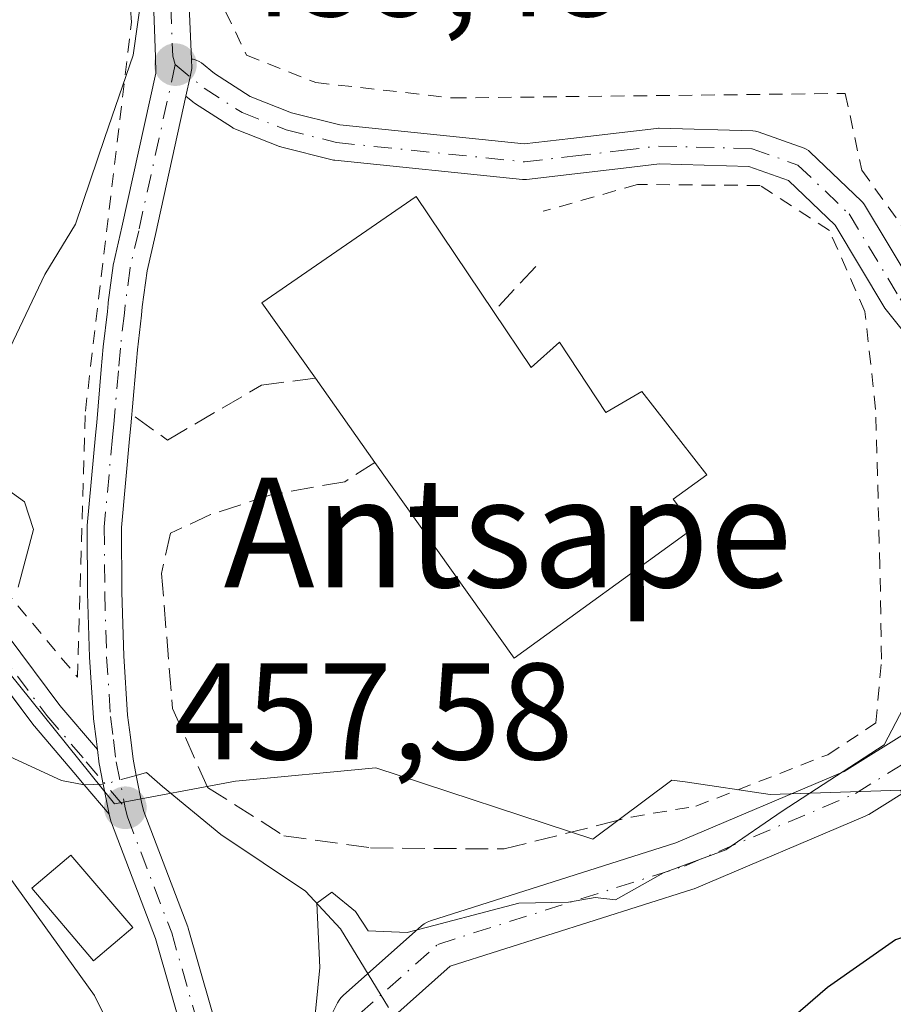
# Model space of a CAD drawing. Units: metres. Extents: x 579755 to 583198, y 4763598 to 4765952.
# Drawn here: x 580429 to 580492, y 4765269 to 4765341 of the extents above; entities that cross this region are included whole.
import ezdxf
from ezdxf.enums import TextEntityAlignment as Align

# ---------------------------------------------------------------- set-up
doc = ezdxf.new("R2010")
doc.units = ezdxf.units.M
doc.header["$MEASUREMENT"] = 0
for name, pattern in [('DGN Style 2', [1.6480167562047852, 0.988810053722871, -0.6592067024819142]), ('DGN Style 3', [2.307223458686699, 1.648016756204785, -0.6592067024819142]), ('DGN Style 4', [2.6384748266838614, 1.318413404963828, -0.6592067024819142, 0.001648016756204785, -0.6592067024819142])]:
    doc.linetypes.add(name, pattern=pattern)
for name, color, linetype, lineweight in [('Alambrada', 7, 'DGN Style 2', 0), ('Camino Cxs', 7, 'Continuous', 0), ('Camino eje', 30, 'DGN Style 4', 13), ('Cementerio Cxs', 135, 'Continuous', 0), ('Corriente natural lineal', 142, 'Continuous', 13), ('Corriente natural lineal oculto', 9, 'DGN Style 4', 13), ('Curva de nivel maestra', 30, 'Continuous', 30), ('Curva de nivel normal', 30, 'Continuous', 0), ('Edificación Cxs', 1, 'Continuous', 13), ('Muro lineal', 1, 'DGN Style 3', 13), ('Núcleo urbano CxS', 7, 'Continuous', 0), ('Pista pavimentada Cxs', 135, 'Continuous', 0), ('Pista pavimentada eje', 135, 'DGN Style 4', 0), ('Prado CxS', 92, 'Continuous', 0), ('Punto de cota en terreno', 7, 'Continuous', 0), ('Rótulo de punto de cota en terreno', 7, 'Continuous', 0), ('Texto cartográfico', 7, 'Continuous', 0)]:
    doc.layers.add(name, color=color, linetype=linetype, lineweight=lineweight)
doc.styles.add('Style-Arial', font='txt')

# ---------------------------------------------------------------- blocks, each defined once
blk = doc.blocks.new('*U36')
at = {"layer": 'Prado CxS', "color": 92, "linetype": 'Continuous', "lineweight": 0}
blk.add_polyline3d([(580426.1372999996, 4765295.540100001, 460.4704000000056), (580435.6649000002, 4765283.718499999, 457.6058000000049), (580444.4999000002, 4765285.3859, 457.5342999999993), (580454.7358999997, 4765286.360500001, 457.825800000006), (580470.5629000004, 4765281.154300001, 456.8092000000034), (580476.3221000005, 4765285.463099999, 457.4863999999943), (580477.3021, 4765285.319499999, 457.3689000000013), (580483.4981000006, 4765284.410700001, 456.2247000000062), (580493.0421000002, 4765284.726100001, 454.623900000006), (580494.8481000002, 4765275.985099999, 451.9526000000042), (580495.6299000002, 4765275.8189, 451.6453000000038), (580496.0049000002, 4765275.7393, 451.4982000000019), (580505.3509000001, 4765273.7543, 448.5283000000054), (580510.7200999996, 4765272.6139, 446.8301000000066), (580526.1662999997, 4765277.6391, 445.9820999999939), (580531.0351, 4765280.3211, 446.167300000001), (580541.9972999999, 4765286.3595, 444.1946000000025), (580550.2836999996, 4765292.695900001, 442.6328000000067), (580550.8378999997, 4765292.8543, 442.5338000000047), (580560.5198999997, 4765295.6205, 441.4670999999944)], dxfattribs=at)
blk = doc.blocks.new('5PATER')
at = {"layer": 'Cementerio Cxs', "linetype": 'Continuous', "lineweight": 0}
h = blk.add_hatch(color=51, dxfattribs=at)
edge = h.paths.add_edge_path()
edge.add_ellipse((0, 0), major_axis=(-0.1095731443231308, -0.1110710700762829), ratio=0.9994222409660322, start_angle=0, end_angle=360)

msp = doc.modelspace()

# ---------------------------------------------------------------- linework, layer by layer
at = {"layer": 'Alambrada', "color": 7, "linetype": 'DGN Style 2', "lineweight": 0}
for points in [[(580385.5701000001, 4765346.9301, 467.155899999998), (580379.5900999998, 4765345.800100001, 468.0725999999996), (580380.1501000002, 4765339.0801, 467.9611000000005), (580380.5201000003, 4765337.210100001, 468.0696000000025), (580392.1001000004, 4765327.130100001, 467.2090000000026), (580407.4001000002, 4765309.950099999, 463.1934999999939), (580415.2401000002, 4765306.960100001, 461.8059999999969), (580424.3901000004, 4765303.2301, 460.9643999999971), (580432.9700999996, 4765292.960100001, 458.4680999999982), (580433.5401, 4765312.370100001, 460.3493000000017), (580436.9001000002, 4765340.7501, 460.3981000000058), (580436.1601, 4765351.0101, 460.5877000000037), (580435.2200999996, 4765355.120100001, 460.8129999999946), (580434.6601, 4765357.1801, 460.9493999999977), (580422.7200999996, 4765370.0601, 463.2712999999931), (580413.2001, 4765380.140100001, 465.1693999999989), (580407.7901, 4765383.5001, 466.3772999999928), (580402.5601000004, 4765384.620100001, 468.3435999999929), (580391.5401, 4765380.890100001, 473.6478999999963), (580373.6201, 4765372.6801, 472.7856000000029), (580361.1101000002, 4765362.790100001, 473.8758999999991), (580362.9801000003, 4765362.600099999, 474.5653000000021)], [(580453.1001000004, 4765369.890100001, 463.4599000000017), (580453.2600999996, 4765366.360099999, 460.4088999999949), (580441.4600999998, 4765363.4001, 460.7644), (580442.3501000004, 4765344.5101, 461.4293000000035), (580445.3000999996, 4765338.350099999, 461.6137000000017), (580450.3501000004, 4765336.350099999, 460.8077999999951), (580460.3501000004, 4765335.2301, 460.5981999999931), (580488.9801000003, 4765335.5601, 461.3962999999931), (580490.1901000004, 4765329.960100001, 462.3849999999948), (580497.9801000003, 4765319.0701, 460.4094999999944), (580501.3501000004, 4765316.4301, 458.7832000000053), (580507.0301000001, 4765316.120100001, 456.2492000000057), (580513.9401000004, 4765316.1801, 453.6006999999955)], [(580473.3501000004, 4765282.7601, 461.8160000000062), (580478.0701000001, 4765283.550100001, 459.5522999999957), (580487.7100999998, 4765287.3101, 463.6671999999963), (580491.2200999996, 4765289.630100001, 465.2546000000002), (580491.6201, 4765294.270099999, 464.9533999999985), (580491.5100999996, 4765301.0701, 466.6214000000036), (580491.1901000004, 4765312.5101, 468.0466000000015), (580490.4200999998, 4765319.640100001, 466.4986000000063), (580487.8201000001, 4765325.5601, 467.4271000000008), (580482.7801000001, 4765328.840100001, 465.5660999999964), (580473.8201000001, 4765328.920100001, 461.293399999995), (580466.9401000004, 4765326.960100001, 460.530700000003)]]:
    msp.add_polyline3d(points, dxfattribs=at)
at = {"layer": 'Camino Cxs', "color": 7, "linetype": 'Continuous', "lineweight": 0}
for points in [[(580441.2903000005, 4765338.067399999, 460.9940999999963), (580441.3207, 4765337.391100001, 460.8920000000071), (580441.1853, 4765336.776500001, 460.821100000001), (580440.8721000003, 4765335.354900001, 460.6747000000032)], [(580494.1979, 4765316.982100001, 464.4481999999989), (580491.9753000002, 4765319.760299999, 465.0761999999959), (580491.8771000003, 4765319.901500001, 465.1061000000045), (580488.2358999997, 4765325.944300001, 466.6898999999976), (580484.8306999998, 4765329.204700001, 465.4814000000042), (580481.9528999999, 4765330.2323, 463.8937000000006), (580475.4227, 4765330.413699999, 461.2768999999971), (580472.7917, 4765330.109099999, 461.0400999999983), (580469.2616999998, 4765329.689099999, 460.6947999999975), (580465.7197000004, 4765329.278700001, 460.5231000000058), (580465.5701000001, 4765329.270099999, 460.5258999999933), (580465.4370999997, 4765329.276900001, 460.5285000000004), (580451.7370999996, 4765330.686899999, 461.4388000000035), (580451.6442999998, 4765330.699899999, 461.4263999999966), (580451.5525000002, 4765330.719500001, 461.4095999999991), (580447.8624999998, 4765331.649499999, 460.9179000000004), (580447.7355000004, 4765331.6885, 460.9081000000006), (580447.7067, 4765331.6995, 460.9051000000036), (580444.5040999996, 4765332.951900001, 460.6744999999937), (580444.3274999997, 4765333.036699999, 460.6852000000072), (580444.2739000004, 4765333.069499999, 460.6894999999931), (580441.4967, 4765334.857100001, 460.7115999999951), (580441.3793000003, 4765334.942100001, 460.7053000000015), (580440.8721000003, 4765335.354900001, 460.6747000000032), (580441.1853, 4765336.776500001, 460.821100000001), (580441.3207, 4765337.391100001, 460.8920000000071), (580441.2904000003, 4765338.067299999, 460.9940999999963), (580441.4111000003, 4765338.056700001, 461.0167999999976), (580441.6299000002, 4765337.9981, 461.0503999999929), (580441.8353000004, 4765337.9023, 461.0733999999939), (580442.0062999995, 4765337.784499999, 461.0841999999975), (580442.9647000004, 4765337.004100001, 461.1621000000014), (580445.5719, 4765335.3259, 461.295299999998), (580448.5773, 4765334.150699999, 460.9235999999946), (580452.0966999996, 4765333.263699999, 460.1193999999959), (580465.5619000001, 4765331.877900001, 460.5290999999997), (580468.9587000003, 4765332.271299999, 460.7045999999973), (580472.4885, 4765332.691299999, 460.9474999999948), (580475.2160999998, 4765333.007099999, 461.1128000000026), (580475.3657000001, 4765333.015699999, 461.116599999994), (580475.4017000003, 4765333.0153, 461.116399999999), (580482.2317000004, 4765332.8257, 461.9124000000011), (580482.4212999997, 4765332.806500001, 461.9477999999945), (580482.6328999996, 4765332.750499999, 462.0102999999945), (580485.9703000002, 4765331.558499999, 463.9143999999943), (580486.1357000005, 4765331.485500001, 464.0152999999991), (580486.2895000001, 4765331.3903, 464.1267999999982), (580486.4282999998, 4765331.274499999, 464.2464999999939), (580490.1589000003, 4765327.702500001, 463.2237000000023), (580490.2556999996, 4765327.599099999, 463.1309999999939), (580490.3734999998, 4765327.4345, 463.0439999999944), (580494.0595000006, 4765321.317100001, 462.7111000000005)], [(580441.2903000005, 4765338.067399999, 460.9940999999963), (580441.4111000003, 4765338.056700001, 461.0167999999976), (580441.6299000002, 4765337.9981, 461.0503999999929), (580441.8353000004, 4765337.9023, 461.0733999999939), (580442.0062999995, 4765337.784499999, 461.0841999999975), (580442.9647000004, 4765337.004100001, 461.1621000000014), (580445.5719, 4765335.3259, 461.295299999998), (580448.5773, 4765334.150699999, 460.9235999999946), (580452.0966999996, 4765333.263699999, 460.1193999999959), (580465.5619000001, 4765331.877900001, 460.5290999999997), (580468.9587000003, 4765332.271299999, 460.7045999999973), (580472.4885, 4765332.691299999, 460.9474999999948), (580475.2160999998, 4765333.007099999, 461.1128000000026), (580475.3657000001, 4765333.015699999, 461.116599999994), (580475.4017000003, 4765333.0153, 461.116399999999), (580482.2317000004, 4765332.8257, 461.9124000000011), (580482.4212999997, 4765332.806500001, 461.9477999999945), (580482.6328999996, 4765332.750499999, 462.0102999999945), (580485.9703000002, 4765331.558499999, 463.9143999999943), (580486.1357000005, 4765331.485500001, 464.0152999999991), (580486.2895000001, 4765331.3903, 464.1267999999982), (580486.4282999998, 4765331.274499999, 464.2464999999939), (580490.1589000003, 4765327.702500001, 463.2237000000023), (580490.2556999996, 4765327.599099999, 463.1309999999939), (580490.3734999998, 4765327.4345, 463.0439999999944), (580494.0595000006, 4765321.317100001, 462.7111000000005)], [(580494.1979, 4765316.982100001, 464.4481999999989), (580491.9753000002, 4765319.760299999, 465.0761999999959), (580491.8771000003, 4765319.901500001, 465.1061000000045), (580488.2358999997, 4765325.944300001, 466.6898999999976), (580484.8306999998, 4765329.204700001, 465.4814000000042), (580481.9528999999, 4765330.2323, 463.8937000000006), (580475.4227, 4765330.413699999, 461.2768999999971), (580472.7917, 4765330.109099999, 461.0400999999983), (580469.2616999998, 4765329.689099999, 460.6947999999975), (580465.7197000004, 4765329.278700001, 460.5231000000058), (580465.5701000001, 4765329.270099999, 460.5258999999933), (580465.4370999997, 4765329.276900001, 460.5285000000004), (580451.7370999996, 4765330.686899999, 461.4388000000035), (580451.6442999998, 4765330.699899999, 461.4263999999966), (580451.5525000002, 4765330.719500001, 461.4095999999991), (580447.8624999998, 4765331.649499999, 460.9179000000004), (580447.7355000004, 4765331.6885, 460.9081000000006), (580447.7067, 4765331.6995, 460.9051000000036), (580444.5040999996, 4765332.951900001, 460.6744999999937), (580444.3274999997, 4765333.036699999, 460.6852000000072), (580444.2739000004, 4765333.069499999, 460.6894999999931), (580441.4967, 4765334.857100001, 460.7115999999951), (580441.3793000003, 4765334.942100001, 460.7053000000015), (580440.8721000003, 4765335.354900001, 460.6747000000032)]]:
    msp.add_polyline3d(points, dxfattribs=at)
at = {"layer": 'Camino eje', "color": 30, "linetype": 'DGN Style 4', "lineweight": 13}
msp.add_polyline3d([(580440.1001000004, 4765337.6601, 460.6956999999966), (580442.2001, 4765335.950099999, 460.9036000000052), (580444.9775, 4765334.162500001, 460.9572000000044), (580448.1801000005, 4765332.9101, 460.6616000000067), (580451.8701, 4765331.9801, 460.513300000006), (580465.5701000001, 4765330.5701, 460.527700000006), (580469.1101000002, 4765330.9801, 460.695200000002), (580472.6401000004, 4765331.4001, 460.9311000000016), (580475.3657000001, 4765331.715700001, 461.040599999993), (580482.1955000004, 4765331.5261, 462.821100000001), (580485.5292999997, 4765330.3355, 464.7127999999939), (580489.2599, 4765326.763499999, 464.9072000000015), (580492.9905000003, 4765320.5723, 463.8372999999993), (580495.2131000003, 4765317.7941, 463.1359999999986), (580498.7055000003, 4765315.0955, 462.1410999999935), (580502.2774999999, 4765313.984099999, 459.3623999999982), (580505.9287, 4765313.984099999, 458.1824000000051), (580511.0087000001, 4765313.9047, 454.9576999999991), (580515.1363000004, 4765315.016100001, 453.5081999999966)], dxfattribs=at)
at = {"layer": 'Corriente natural lineal', "color": 142, "linetype": 'Continuous', "lineweight": 13}
for points in [[(580334.8273999998, 4765270.4168, 478.5565000000061), (580338.2570000002, 4765271.379899999, 478.2948999999935), (580340.1155000003, 4765271.7214, 477.9952000000048), (580351.8919000002, 4765272.2676, 476.1606000000029), (580353.7522, 4765272.6086, 475.9137000000047), (580357.1815999999, 4765273.585000001, 475.6251000000047), (580363.9008, 4765274.3178, 474.6708999999974), (580365.7577999998, 4765274.6812, 474.4599000000017), (580368.2681999998, 4765275.4461, 474.254700000005), (580371.0587999999, 4765275.8125, 473.9470000000001), (580373.8849999999, 4765275.6579, 473.5038000000059), (580392.0736999996, 4765278.041099999, 470.8462), (580406.3612000003, 4765281.877499999, 466.9630999999936), (580417.2292, 4765285.210899999, 464.030700000003), (580418.2094000002, 4765285.589500001, 463.6548999999941), (580424.2159000002, 4765287.396600001, 461.1346999999951), (580426.3384999996, 4765287.555199999, 460.1462000000029), (580427.7281999998, 4765287.3101, 459.5142000000051), (580431.8015000002, 4765285.430299999, 458.1733999999997), (580433.4567999998, 4765285.115, 457.8620999999985)], [(580437.2586000003, 4765285.796599999, 457.5038999999961), (580438, 4765286, 457.4884000000021), (580439.1750999996, 4765284.979800001, 457.4676999999938), (580443.4172999999, 4765281.489499999, 457.2581999999966), (580449.6085999999, 4765277.362000001, 455.8647000000056), (580452.1486000001, 4765274.610300001, 455.3956999999937), (580455.6513, 4765268.859400001, 454.4667000000045)]]:
    msp.add_polyline3d(points, dxfattribs=at)
at = {"layer": 'Corriente natural lineal oculto', "color": 9, "linetype": 'DGN Style 4', "lineweight": 13, "extrusion": (0.09665631561150198, -0.01612667161444109, 0.9951871618520055), "elevation": -20289.97032303469, "flags": 128}
msp.add_lwpolyline([(4795834.191342099, 210732.4391484319), (4795834.492598025, 210730.9502576449), (4795835.489313254, 210728.7837633742)], dxfattribs=at)
at = {"layer": 'Curva de nivel maestra', "color": 30, "linetype": 'Continuous', "lineweight": 30, "elevation": 450, "flags": 128}
msp.add_lwpolyline([(580506.5051999995, 4765280.206300001), (580502.1900000004, 4765276.8301), (580496.7599999999, 4765275.200099999), (580492.6399999997, 4765273.800100001), (580487.6900000004, 4765270.3301), (580480.7100000001, 4765264.290100001), (580473.8899999997, 4765260.0801), (580470.4699999997, 4765258.0801), (580468.9600000001, 4765253.350099999), (580466.8399999999, 4765248.550100001), (580466.7669000002, 4765247.966200001)], dxfattribs=at)
at = {"layer": 'Curva de nivel normal', "color": 30, "linetype": 'Continuous', "lineweight": 0, "flags": 128}
for points, elevation in [([(580438.4299999997, 4765348.350000001), (580437.04, 4765338.350000001), (580434.9699999997, 4765332.350000001), (580432.8099999996, 4765326.02), (580430.5800000001, 4765322.350000001), (580428.0499999998, 4765317.02)], 460), ([(580427.0499999998, 4765307.210000001), (580429.0899999999, 4765305.75), (580429.75, 4765303.730000001), (580428.6299999999, 4765299.539999999)], 460), ([(580496.3099999996, 4765296.65), (580491.8200000003, 4765288.02), (580484.3700000001, 4765283.189999999), (580480.2599999999, 4765280.369999999), (580475.7199999997, 4765278.689999999), (580472.2199999997, 4765276.720000001), (580470.7400000002, 4765276.880000001), (580468.7800000003, 4765276.539999999), (580465.1699999999, 4765276.470000001), (580457.0300000003, 4765274.34), (580454.1799999997, 4765274.460000001), (580453.25, 4765275.859999999), (580451.5300000003, 4765277.27), (580450.4199999999, 4765276.470000001), (580450.6500000004, 4765271.779999999), (580449.7300000004, 4765262.390000001)], 455), ([(580427.9900000002, 4765278.4), (580434.2000000002, 4765269.75), (580435.4500000002, 4765267.24), (580435.8200000003, 4765263.119999999), (580432.4000000004, 4765256.49), (580426.54, 4765243.9)], 460)]:
    msp.add_lwpolyline(points, dxfattribs=dict(at, elevation=elevation))
at = {"layer": 'Edificación Cxs', "color": 1, "linetype": 'Continuous', "lineweight": 13, "elevation": 465.2672000000022, "flags": 128}
msp.add_lwpolyline([(580463.3201000001, 4765319.640100001), (580466.0701000001, 4765315.5601), (580468.1401000004, 4765317.4001), (580471.5100999996, 4765312.270099999), (580474.1401000004, 4765313.800100001), (580478.8701, 4765307.720100001), (580476.4301000005, 4765305.960100001), (580477.9801000003, 4765303.880100001), (580464.8201000001, 4765294.360099999), (580454.6700999998, 4765308.640100001), (580450.3201000001, 4765314.790100001), (580446.4200999998, 4765320.270099999), (580457.6700999998, 4765328.040100001)], close=True, dxfattribs=at)
at = {"layer": 'Edificación Cxs', "color": 1, "linetype": 'Continuous', "lineweight": 13, "extrusion": (0.004400083734430522, -0.006220808038878334, 0.9999709699838659), "elevation": -26626.17230951928, "flags": 128}
msp.add_lwpolyline([(580447.0097678235, 4765235.208299857), (580442.6595573657, 4765241.358418859)], dxfattribs=at)
at = {"layer": 'Edificación Cxs', "color": 1, "linetype": 'Continuous', "lineweight": 13}
for points in [[(580450.3201000001, 4765314.790100001, 463.9196999999986), (580446.4200999998, 4765320.270099999, 463.3678000000073), (580457.6700999998, 4765328.040100001, 462.4064000000071), (580463.3201000001, 4765319.640100001, 464.3641000000061)], [(580463.3201000001, 4765319.640100001, 464.3641000000061), (580466.0701000001, 4765315.5601, 464.9771999999939), (580468.1401000004, 4765317.4001, 462.980899999995), (580471.5100999996, 4765312.270099999, 464.5331000000006), (580474.1401000004, 4765313.800100001, 464.1431000000011), (580478.8701, 4765307.720100001, 465.267200000002), (580476.4301000005, 4765305.960100001, 463.8711000000039), (580477.9801000003, 4765303.880100001, 462.0191999999952), (580464.8201000001, 4765294.360099999, 464.0586000000039), (580454.6700999998, 4765308.640100001, 463.8622999999934)], [(580437.0100999996, 4765274.710100001, 460.7222000000039), (580434.1401000004, 4765272.2601, 460.5417000000016), (580429.6300999997, 4765277.5601, 460.8337999999931), (580432.4700999996, 4765279.9901, 459.1674000000058), (580437.0100999996, 4765274.710100001, 460.7222000000039)]]:
    msp.add_polyline3d(points, dxfattribs=at)
msp.add_3dface([(580437.0100999996, 4765274.710100001, 460.8337999999931), (580434.1401000004, 4765272.2601, 460.8337999999931), (580429.6300999997, 4765277.5601, 460.8337999999931), (580432.4700999996, 4765279.9901, 460.8337999999931)], dxfattribs=at)
at = {"layer": 'Muro lineal', "color": 1, "linetype": 'DGN Style 3', "lineweight": 13, "extrusion": (0.3672494947208025, 0.3922892328031332, 0.8433486624487195), "elevation": 2082950.067529842, "flags": 128}
msp.add_lwpolyline([(2832984.538676969, -3268143.464193685), (2832984.538676969, -3268138.12035737)], dxfattribs=at)
at = {"layer": 'Muro lineal', "color": 1, "linetype": 'DGN Style 3', "lineweight": 13}
for points in [[(580437.1801000005, 4765311.960100001, 463.3653999999952), (580439.5401, 4765310.270099999, 462.1364000000031), (580446.3901000004, 4765314.280099999, 461.6242999999959), (580450.3201000001, 4765314.790100001, 463.9196999999986)], [(580454.6700999998, 4765308.640100001, 463.8622999999934), (580452.4600999998, 4765307.2301, 461.2048999999971), (580447.0701000001, 4765306.270099999, 459.3619999999937), (580442.6700999998, 4765304.8301, 460.1692000000039), (580439.7500999998, 4765303.470100001, 461.7170999999944), (580439.1001000004, 4765300.520099999, 461.6061999999947), (580439.9001000002, 4765290.670100001, 460.4208000000072), (580442.4600999998, 4765284.9101, 462.5709999999963), (580448.0301000001, 4765281.4001, 461.3475000000035), (580454.3501000004, 4765280.5101, 461.1015000000043), (580464.1001000004, 4765280.4301, 462.1750999999931), (580471.1101000002, 4765282.190099999, 462.2841999999946), (580473.3501000004, 4765282.7601, 461.8160000000062)]]:
    msp.add_polyline3d(points, dxfattribs=at)
at = {"layer": 'Núcleo urbano CxS', "color": 7, "linetype": 'Continuous', "lineweight": 0}
for points in [[(580339.8551000003, 4765344.2993, 475.4303000000073), (580344.5163000004, 4765336.049900001, 475.6668999999966), (580344.0115, 4765335.400900001, 475.9661000000052), (580362.6835000003, 4765339.1019, 471.6036000000022), (580377.5247, 4765336.438100001, 468.1152000000002), (580394.8394999999, 4765317.981500001, 466.3393999999971), (580403.2115000002, 4765308.658299999, 464.2375999999931), (580411.7736999998, 4765304.662500001, 463.0473000000056), (580423.7783000004, 4765298.4647, 461.008600000001), (580426.1372999996, 4765295.540100001, 460.4704000000056), (580435.6649000002, 4765283.718499999, 457.6058000000049), (580444.4999000002, 4765285.3859, 457.5342999999993), (580454.7358999997, 4765286.360500001, 457.825800000006), (580470.5629000004, 4765281.154300001, 456.8092000000034), (580476.3221000005, 4765285.463099999, 457.4863999999943), (580477.3021, 4765285.319499999, 457.3689000000013), (580483.4981000006, 4765284.410700001, 456.2247000000062), (580493.0421000002, 4765284.726100001, 454.623900000006), (580494.8481000002, 4765275.985099999, 451.9526000000042), (580495.6299000002, 4765275.8189, 451.6453000000038), (580496.0049000002, 4765275.7393, 451.4982000000019), (580505.3509000001, 4765273.7543, 448.5283000000054), (580510.7200999996, 4765272.6139, 446.8301000000066)], [(580560.5198999997, 4765295.6205, 441.4670999999944), (580550.8378999997, 4765292.8543, 442.5338000000047), (580550.2836999996, 4765292.695900001, 442.6328000000067), (580541.9972999999, 4765286.3595, 444.1946000000025), (580531.0351, 4765280.3211, 446.167300000001), (580526.1662999997, 4765277.6391, 445.9820999999939), (580510.7200999996, 4765272.6139, 446.8301000000066), (580505.3509000001, 4765273.7543, 448.5283000000054), (580496.0049000002, 4765275.7393, 451.4982000000019), (580495.6299000002, 4765275.8189, 451.6453000000038), (580494.8481000002, 4765275.985099999, 451.9526000000042), (580493.0421000002, 4765284.726100001, 454.623900000006), (580483.4981000006, 4765284.410700001, 456.2247000000062), (580477.3021, 4765285.319499999, 457.3689000000013), (580476.3221000005, 4765285.463099999, 457.4863999999943), (580470.5629000004, 4765281.154300001, 456.8092000000034), (580454.7358999997, 4765286.360500001, 457.825800000006), (580444.4999000002, 4765285.3859, 457.5342999999993), (580435.6649000002, 4765283.718499999, 457.6058000000049), (580426.1372999996, 4765295.540100001, 460.4704000000056)]]:
    msp.add_polyline3d(points, dxfattribs=at)
at = {"layer": 'Pista pavimentada Cxs', "color": 135, "linetype": 'Continuous', "lineweight": 0}
for points in [[(580416.0478999997, 4765382.5156, 464.4291999999987), (580417.0629000004, 4765381.7827, 464.2318999999989), (580419.8340999996, 4765379.771700001, 464.0348999999987), (580419.9035, 4765379.717700001, 464.0249999999942), (580420.0225000001, 4765379.603700001, 464.004700000005), (580424.2999, 4765374.926700001, 463.1723000000056), (580431.8107000003, 4765368.6819, 461.5878999999986), (580436.6813000003, 4765364.658299999, 460.6416999999929), (580436.8403000003, 4765364.499700001, 460.6129999999976), (580438.9584999997, 4765361.957900001, 460.4257999999973), (580439.0806999998, 4765361.7827, 460.4330000000046), (580439.1710999999, 4765361.5899, 460.4394999999931), (580439.9127000002, 4765359.5767, 460.4959999999992), (580439.9698999999, 4765359.3639, 460.5008999999991), (580439.9824999999, 4765359.2733, 460.5028000000021), (580440.6174999997, 4765353.029300001, 460.445200000002), (580440.6231000006, 4765352.9487, 460.4434000000037), (580441.2903000005, 4765338.067399999, 460.9940999999963)], [(580441.9877000004, 4765262.275699999, 463.0345999999991), (580438.6508999999, 4765273.9091, 462.7516000000033), (580435.4458999997, 4765282.342300001, 459.6649000000034), (580435.4055000005, 4765282.471700001, 459.638300000006), (580435.2812999999, 4765282.962900001, 459.5243000000046), (580434.8361999998, 4765285.163699999, 459.0679999999993), (580434.7915000003, 4765285.3858, 459.0233000000007), (580434.7888000002, 4765285.399700001, 459.0204999999987), (580434.5614999998, 4765286.5503, 458.7942999999942), (580434.5499, 4765286.6239, 458.7810999999929), (580434.4159000004, 4765287.688300001, 458.6331999999966), (580434.4149000002, 4765287.695699999, 458.6331000000064), (580434.3426999999, 4765288.269099999, 458.6255999999995), (580434.1303000003, 4765289.926100001, 458.6107000000048), (580434.1224999996, 4765290.0065, 458.6110999999946), (580433.8450999996, 4765294.417300001, 458.9882000000071), (580433.7059000004, 4765299.0985, 459.7960000000021), (580433.6700999998, 4765303.9255, 460.2409000000043), (580433.6750999996, 4765304.0427, 460.2370999999985), (580434.2704999996, 4765310.6141, 460.7393000000012), (580434.3706999999, 4765311.540300001, 460.9501000000019), (580434.7055000003, 4765315.4147, 460.5078999999969), (580434.8475000003, 4765317.081900001, 460.0374000000011), (580435.1441000003, 4765319.6525, 460.0918999999994), (580435.1967000002, 4765320.238700001, 460.1395000000048), (580435.2030999997, 4765320.295299999, 460.1444000000047), (580435.5723000001, 4765323.0075, 460.3592999999965), (580435.5799000004, 4765323.0559, 460.3603000000003), (580435.5925000003, 4765323.118100001, 460.3619999999937), (580436.2105, 4765325.814099999, 460.4116999999969), (580438.6838999996, 4765337.0415, 460.4078000000009), (580438.6640999997, 4765338.222300001, 460.4743000000017), (580438.1262999997, 4765352.816500001, 460.4811000000045)], [(580434.4149000002, 4765287.695699999, 458.6331000000064), (580434.3426999999, 4765288.269099999, 458.6255999999995), (580434.1303000003, 4765289.926100001, 458.6107000000048), (580434.1224999996, 4765290.0065, 458.6110999999946), (580433.8450999996, 4765294.417300001, 458.9882000000071), (580433.7059000004, 4765299.0985, 459.7960000000021), (580433.6700999998, 4765303.9255, 460.2409000000043), (580433.6750999996, 4765304.0427, 460.2370999999985), (580434.2704999996, 4765310.6141, 460.7393000000012), (580434.3706999999, 4765311.540300001, 460.9501000000019), (580434.7055000003, 4765315.4147, 460.5078999999969), (580434.8475000003, 4765317.081900001, 460.0374000000011), (580435.1441000003, 4765319.6525, 460.0918999999994), (580435.1967000002, 4765320.238700001, 460.1395000000048), (580435.2030999997, 4765320.295299999, 460.1444000000047), (580435.5723000001, 4765323.0075, 460.3592999999965), (580435.5799000004, 4765323.0559, 460.3603000000003), (580435.5925000003, 4765323.118100001, 460.3619999999937), (580436.2105, 4765325.814099999, 460.4116999999969), (580438.6838999996, 4765337.0415, 460.4078000000009), (580438.6640999997, 4765338.222300001, 460.4743000000017), (580438.1262999997, 4765352.816500001, 460.4811000000045)], [(580440.6231000006, 4765352.9487, 460.4434000000037), (580441.2904000003, 4765338.067299999, 460.9940999999963), (580441.3207, 4765337.391100001, 460.8920000000071), (580441.1853, 4765336.776500001, 460.821100000001), (580440.8721000003, 4765335.354900001, 460.6747000000032), (580438.6497, 4765325.265900001, 460.9906000000047), (580438.0418999996, 4765322.614499999, 460.897299999997), (580437.6841000002, 4765319.986500001, 460.6245999999956), (580437.6293000003, 4765319.381300001, 460.5632999999943), (580437.3369000005, 4765316.8509, 460.7875000000058), (580437.1963000001, 4765315.2009, 461.8271999999997), (580436.8602999998, 4765311.311699999, 462.8610999999946), (580436.7581000002, 4765310.366699999, 462.4449000000022), (580436.1705, 4765303.8783, 461.8484000000026), (580436.2052999996, 4765299.158299999, 460.8620999999985), (580436.3432999998, 4765294.513499999, 459.7010000000009), (580436.6151000002, 4765290.204100001, 459.4095999999991), (580436.8227000004, 4765288.5843, 459.4921999999933), (580437.0248999996, 4765286.979499999, 459.6543999999994), (580437.2586000003, 4765285.796599999, 459.9196999999986), (580437.6699000001, 4765283.714500001, 460.4302000000025), (580437.8114999998, 4765283.1545, 460.6098000000056), (580441.0094999997, 4765274.7401, 465.934699999998), (580441.0396999996, 4765274.6489, 466.0252999999939), (580444.3970999997, 4765262.9429, 465.0360999999976)], [(580441.2903000005, 4765338.067399999, 460.9940999999963), (580441.3207, 4765337.391100001, 460.8920000000071), (580441.1853, 4765336.776500001, 460.821100000001), (580440.8721000003, 4765335.354900001, 460.6747000000032)], [(580440.8721000003, 4765335.354900001, 460.6747000000032), (580438.6497, 4765325.265900001, 460.9906000000047), (580438.0418999996, 4765322.614499999, 460.897299999997), (580437.6841000002, 4765319.986500001, 460.6245999999956), (580437.6293000003, 4765319.381300001, 460.5632999999943), (580437.3369000005, 4765316.8509, 460.7875000000058), (580437.1963000001, 4765315.2009, 461.8271999999997), (580436.8602999998, 4765311.311699999, 462.8610999999946), (580436.7581000002, 4765310.366699999, 462.4449000000022), (580436.1705, 4765303.8783, 461.8484000000026), (580436.2052999996, 4765299.158299999, 460.8620999999985), (580436.3432999998, 4765294.513499999, 459.7010000000009), (580436.6151000002, 4765290.204100001, 459.4095999999991), (580436.8227000004, 4765288.5843, 459.4921999999933), (580437.0248999996, 4765286.979499999, 459.6543999999994), (580437.2586000003, 4765285.796599999, 459.9196999999986), (580437.6699000001, 4765283.714500001, 460.4302000000025), (580437.8114999998, 4765283.1545, 460.6098000000056), (580441.0094999997, 4765274.7401, 465.934699999998), (580441.0396999996, 4765274.6489, 466.0252999999939), (580444.3970999997, 4765262.9429, 465.0360999999976), (580445.6193000004, 4765258.0031, 465.5237999999954)], [(580529.8494999995, 4765315.586999999, 451.9701999999961), (580528.8605000004, 4765316.113299999, 451.7943999999989), (580526.7191000005, 4765317.267100001, 451.1809000000067), (580523.9685000004, 4765318.012499999, 451.1999000000069), (580521.2925000004, 4765317.9279, 451.7945999999939), (580519.2238999996, 4765316.481699999, 452.7164000000049), (580516.5314999997, 4765313.8621, 453.3959999999934), (580513.2789000003, 4765308.9297, 454.2526999999973), (580510.3645000001, 4765303.933700001, 457.6282000000065), (580506.5762999998, 4765296.567700001, 459.9318000000058), (580506.5345000001, 4765296.4911, 459.9389999999985), (580506.3989000004, 4765296.288899999, 459.969299999997), (580501.3189000003, 4765289.727499999, 456.7502999999998), (580501.1794999996, 4765289.567700001, 456.7332000000025), (580501.0225000001, 4765289.4257, 456.7565000000032), (580500.8497000001, 4765289.3029, 456.8196999999927), (580490.6897, 4765282.9529, 463.4544000000024), (580490.6357000005, 4765282.920499999, 463.4128000000055), (580490.4379000004, 4765282.822100001, 463.2712999999931), (580477.9495000001, 4765277.530300001, 465.5369000000064), (580477.8629000001, 4765277.496300001, 465.7210000000051), (580477.7921000002, 4765277.472100001, 465.8405000000057), (580460.1653000005, 4765271.8729, 467.7523999999976), (580454.9955000002, 4765267.2775, 465.4091999999946)], [(580445.6193000004, 4765258.0031, 465.5237999999954), (580448.7994999997, 4765262.935500001, 467.157600000006), (580451.9304999998, 4765269.197699999, 465.8846999999951), (580452.0453000005, 4765269.3947, 465.7268999999943), (580452.1841000002, 4765269.5759, 465.5564000000013), (580452.3447000004, 4765269.7379, 465.3757000000041), (580458.0597000001, 4765274.8179, 464.3135000000038), (580458.2587000001, 4765274.9713, 464.3819999999978), (580458.4770999998, 4765275.0955, 464.4646999999969), (580458.7105, 4765275.188300001, 464.5629000000045), (580476.6222999999, 4765280.877699999, 462.5366999999969), (580488.9023000002, 4765286.0811, 463.9238000000041), (580498.6690999996, 4765292.185500001, 459.9333000000043), (580503.4506999999, 4765298.3617, 463.0124000000069), (580507.1848999998, 4765305.6227, 462.3698000000004), (580507.2289000005, 4765305.7029, 462.3745000000054), (580510.1941000001, 4765310.7863, 456.9217000000062), (580510.2462999999, 4765310.870300001, 456.8197999999975), (580511.4353, 4765312.6733, 454.8264000000054)], [(580420.7405000003, 4765302.331499999, 461.710500000001), (580422.9994999999, 4765300.7423, 461.2834000000003), (580425.2685000002, 4765299.152899999, 460.7642999999953), (580425.3513000002, 4765299.089299999, 460.7448000000004), (580425.5069000004, 4765298.9321, 460.7063999999955), (580427.9008999999, 4765295.958900001, 460.0813999999955), (580431.6782999998, 4765290.909299999, 458.5063999999985), (580434.4149000002, 4765287.695699999, 458.6331000000064)], [(580435.2812999999, 4765282.962900001, 459.5243000000046), (580433.4567999998, 4765285.115, 458.5337), (580432.6955000004, 4765286.0131, 458.147299999997), (580429.8238000004, 4765289.385299999, 459.396900000007), (580429.7790999999, 4765289.441299999, 459.4162999999971), (580427.3844999997, 4765292.642700001, 460.1229000000022)], [(580448.7994999997, 4765262.935500001, 467.157600000006), (580451.9304999998, 4765269.197699999, 465.8846999999951), (580452.0453000005, 4765269.3947, 465.7268999999943), (580452.1841000002, 4765269.5759, 465.5564000000013), (580452.3447000004, 4765269.7379, 465.3757000000041), (580458.0597000001, 4765274.8179, 464.3135000000038), (580458.2587000001, 4765274.9713, 464.3819999999978), (580458.4770999998, 4765275.0955, 464.4646999999969), (580458.7105, 4765275.188300001, 464.5629000000045), (580476.6222999999, 4765280.877699999, 462.5366999999969), (580488.9023000002, 4765286.0811, 463.9238000000041), (580498.6690999996, 4765292.185500001, 459.9333000000043)], [(580500.8497000001, 4765289.3029, 456.8196999999927), (580490.6897, 4765282.9529, 463.4544000000024), (580490.6357000005, 4765282.920499999, 463.4128000000055), (580490.4379000004, 4765282.822100001, 463.2712999999931), (580477.9495000001, 4765277.530300001, 465.5369000000064), (580477.8629000001, 4765277.496300001, 465.7210000000051), (580477.7921000002, 4765277.472100001, 465.8405000000057), (580460.1653000005, 4765271.8729, 467.7523999999976), (580454.9955000002, 4765267.2775, 465.4091999999946)], [(580435.2812999999, 4765282.962900001, 459.5243000000046), (580434.8361999998, 4765285.163699999, 459.0679999999993), (580434.7915000003, 4765285.3858, 459.0233000000007), (580434.7888000002, 4765285.399700001, 459.0204999999987), (580434.5614999998, 4765286.5503, 458.7942999999942), (580434.5499, 4765286.6239, 458.7810999999929), (580434.4159000004, 4765287.688300001, 458.6331999999966), (580434.4149000002, 4765287.695699999, 458.6331000000064)], [(580435.2812999999, 4765282.962900001, 459.5243000000046), (580434.8361999998, 4765285.163699999, 459.0679999999993), (580434.7915000003, 4765285.3858, 459.0233000000007), (580434.7888000002, 4765285.399700001, 459.0204999999987), (580434.5614999998, 4765286.5503, 458.7942999999942), (580434.5499, 4765286.6239, 458.7810999999929), (580434.4159000004, 4765287.688300001, 458.6331999999966), (580434.4149000002, 4765287.695699999, 458.6331000000064)], [(580440.2757000001, 4765203.619700001, 454.9919999999984), (580440.2757000001, 4765210.8959, 455.1664000000019), (580440.5311000004, 4765217.3595, 455.2409999999945), (580440.5491000004, 4765217.527100001, 455.2440999999963), (580440.5569000002, 4765217.5679, 455.2492999999959), (580441.4117000002, 4765221.6229, 455.9000999999989), (580442.1573000001, 4765226.046499999, 456.5880999999936), (580442.8973000003, 4765230.4965, 457.090200000006), (580443.6401000004, 4765234.904100001, 457.0010000000038), (580444.7528999997, 4765246.4473, 459.4336999999941), (580444.0469000004, 4765253.949300001, 464.7948999999935), (580441.9877000004, 4765262.275699999, 463.0345999999991), (580438.6508999999, 4765273.9091, 462.7516000000033), (580435.4458999997, 4765282.342300001, 459.6649000000034), (580435.4055000005, 4765282.471700001, 459.638300000006), (580435.2812999999, 4765282.962900001, 459.5243000000046)]]:
    msp.add_polyline3d(points, dxfattribs=at)
msp.add_polyline3d([(580434.4149000002, 4765287.695699999, 458.6331000000064), (580434.4159000004, 4765287.688300001, 458.6331999999966), (580434.5499, 4765286.6239, 458.7810999999929), (580434.5614999998, 4765286.5503, 458.7942999999942), (580434.7888000002, 4765285.399700001, 459.0204999999987), (580434.7915000003, 4765285.3858, 459.0233000000007), (580434.8361999998, 4765285.163699999, 459.0679999999993), (580435.2812999999, 4765282.962900001, 459.5243000000046), (580433.4567999998, 4765285.115, 458.5337), (580432.6955000004, 4765286.0131, 458.147299999997), (580429.8238000004, 4765289.385299999, 459.396900000007), (580429.7790999999, 4765289.441299999, 459.4162999999971), (580425.9921000004, 4765294.504100001, 460.5724000000046), (580423.7522999998, 4765297.284700001, 461.0311999999976), (580421.6205000002, 4765298.777899999, 461.5475000000006), (580419.4418000003, 4765300.310900001, 462.024900000004), (580420.0500999996, 4765301.350099999, 461.8555999999954), (580420.7405000003, 4765302.331499999, 461.710500000001), (580422.9994999999, 4765300.7423, 461.2834000000003), (580425.2685000002, 4765299.152899999, 460.7642999999953), (580425.3513000002, 4765299.089299999, 460.7448000000004), (580425.5069000004, 4765298.9321, 460.7063999999955), (580427.9008999999, 4765295.958900001, 460.0813999999955), (580431.6782999998, 4765290.909299999, 458.5063999999985)], close=True, dxfattribs=at)
at = {"layer": 'Pista pavimentada eje', "color": 135, "linetype": 'DGN Style 4', "lineweight": 0}
for points in [[(580414.7083000002, 4765381.9409, 464.726800000004), (580416.3300999999, 4765380.770099999, 464.4161000000022), (580419.1001000004, 4765378.7601, 464.0037000000011), (580423.4351000004, 4765374.020099999, 463.2360000000045), (580431.0131000001, 4765367.719500001, 461.4520000000048), (580435.8815000001, 4765363.697699999, 460.6668999999966), (580437.9981000006, 4765361.1577, 460.4198999999935), (580438.7389000002, 4765359.1469, 460.4844000000012), (580439.3739, 4765352.9027, 460.4621000000043), (580439.9133000001, 4765338.268300001, 460.7404999999999), (580440.1001000004, 4765337.6601, 460.6956999999966)], [(580440.1001000004, 4765337.6601, 460.6956999999966), (580437.4301000005, 4765325.540100001, 460.5973999999987), (580436.8108999999, 4765322.8389, 460.6238000000012), (580436.4417000003, 4765320.126700001, 460.382700000002), (580436.3876999998, 4765319.524700001, 460.3277999999991), (580436.0931000002, 4765316.9757, 460.3877999999968), (580435.9508999996, 4765315.3079, 461.1487000000052), (580435.6149000004, 4765311.419299999, 461.9156999999978), (580435.5142999999, 4765310.490499999, 461.6054000000004), (580434.9200999998, 4765303.9301, 461.039499999999), (580434.9555000003, 4765299.135299999, 460.3276000000042), (580435.0944999997, 4765294.4553, 459.3427999999985), (580435.3701, 4765290.085100001, 459.0126000000019), (580435.5827000003, 4765288.426700001, 459.0623000000051), (580435.7901, 4765286.780099999, 459.2241999999969), (580436.4501, 4765283.440099999, 459.9435999999987)], [(580445.2827000003, 4765254.1591, 463.888300000006), (580450.3655000003, 4765262.042500001, 466.0926000000036), (580453.5405000001, 4765268.3926, 465.6888999999938), (580459.2555, 4765273.4726, 466.0964999999997), (580477.2472000001, 4765279.1876, 464.3629999999976), (580489.7356000004, 4765284.4793, 463.6953000000067), (580499.8956000004, 4765290.829299999, 458.6600000000035), (580504.9755999995, 4765297.390900001, 461.4719000000041), (580508.7856000002, 4765304.7993, 460.1437000000006), (580511.7489, 4765309.8793, 455.2753999999986), (580515.1363000004, 4765315.016100001, 453.5081999999966)], [(580420.0500999996, 4765301.350099999, 461.8555999999954), (580422.3101000004, 4765299.7601, 461.3959999999934), (580424.5800999999, 4765298.170100001, 460.8684999999969), (580426.9401000004, 4765295.2401, 460.3122000000003), (580430.7401000002, 4765290.1601, 458.9256000000024), (580433.6101000002, 4765286.790100001, 458.4113999999972), (580436.4501, 4765283.440099999, 459.9435999999987)], [(580436.4501, 4765283.440099999, 459.9435999999987), (580436.6173, 4765282.778100001, 460.1074999999983), (580439.8381000003, 4765274.304300001, 464.3996999999945), (580443.1955000004, 4765262.598300001, 463.8929999999964), (580445.2827000003, 4765254.1591, 463.888300000006), (580446.0087000001, 4765246.445900001, 458.3678000000073), (580444.8800999997, 4765234.7401, 457.6690999999992), (580444.1300999997, 4765230.290100001, 458.3962999999931), (580443.3901000004, 4765225.840100001, 457.5685999999987), (580442.6401000004, 4765221.390100001, 455.8524999999936), (580441.7801000001, 4765217.3101, 454.8613000000041), (580441.5257000001, 4765210.8959, 454.7516000000033), (580441.5257000001, 4765203.619700001, 454.5166000000027)]]:
    msp.add_polyline3d(points, dxfattribs=at)
at = {"layer": 'Prado CxS', "color": 92, "linetype": 'Continuous', "lineweight": 0}
msp.add_polyline3d([(580339.8551000003, 4765344.2993, 475.4303000000073), (580344.5163000004, 4765336.049900001, 475.6668999999966), (580344.0115, 4765335.400900001, 475.9661000000052), (580362.6835000003, 4765339.1019, 471.6036000000022), (580377.5247, 4765336.438100001, 468.1152000000002), (580394.8394999999, 4765317.981500001, 466.3393999999971), (580403.2115000002, 4765308.658299999, 464.2375999999931), (580411.7736999998, 4765304.662500001, 463.0473000000056), (580423.7783000004, 4765298.4647, 461.008600000001), (580426.1372999996, 4765295.540100001, 460.4704000000056), (580435.6649000002, 4765283.718499999, 457.6058000000049), (580444.4999000002, 4765285.3859, 457.5342999999993), (580454.7358999997, 4765286.360500001, 457.825800000006), (580470.5629000004, 4765281.154300001, 456.8092000000034), (580476.3221000005, 4765285.463099999, 457.4863999999943), (580477.3021, 4765285.319499999, 457.3689000000013), (580483.4981000006, 4765284.410700001, 456.2247000000062), (580493.0421000002, 4765284.726100001, 454.623900000006), (580494.8481000002, 4765275.985099999, 451.9526000000042), (580495.6299000002, 4765275.8189, 451.6453000000038), (580496.0049000002, 4765275.7393, 451.4982000000019), (580505.3509000001, 4765273.7543, 448.5283000000054), (580510.7200999996, 4765272.6139, 446.8301000000066)], dxfattribs=at)

# ---------------------------------------------------------------- block references
msp.add_blockref('*U36', (0, 0), dxfattribs=at)
at = {"layer": 'Punto de cota en terreno', "color": 7, "linetype": 'Continuous', "lineweight": 0, "xscale": 10, "yscale": 10, "zscale": 10}
for p in [(580440.1100000005, 4765337.66, 459.4799999999959), (580436.4600000001, 4765283.439999999, 457.5800000000018)]:
    msp.add_blockref('5PATER', p, dxfattribs=at)

# ---------------------------------------------------------------- texts
at = {"layer": 'Rótulo de punto de cota en terreno', "color": 7, "linetype": 'Continuous', "lineweight": 0, "style": 'Style-Arial'}
for s, p in [('459,48', (580443.6377999998, 4765341.187799999)), ('457,58', (580439.9878000002, 4765286.967800001))]:
    msp.add_text(s, height=7.000000000000002, dxfattribs=at).set_placement(p)
at = {"layer": 'Texto cartográfico', "color": 7, "linetype": 'Continuous', "lineweight": 0, "style": 'Style-Arial'}
msp.add_text('Antsape', height=8, dxfattribs=at).set_placement((580464.3713487802, 4765303.530149999), align=Align.MIDDLE_CENTER)

doc.saveas('drawing.dxf')
